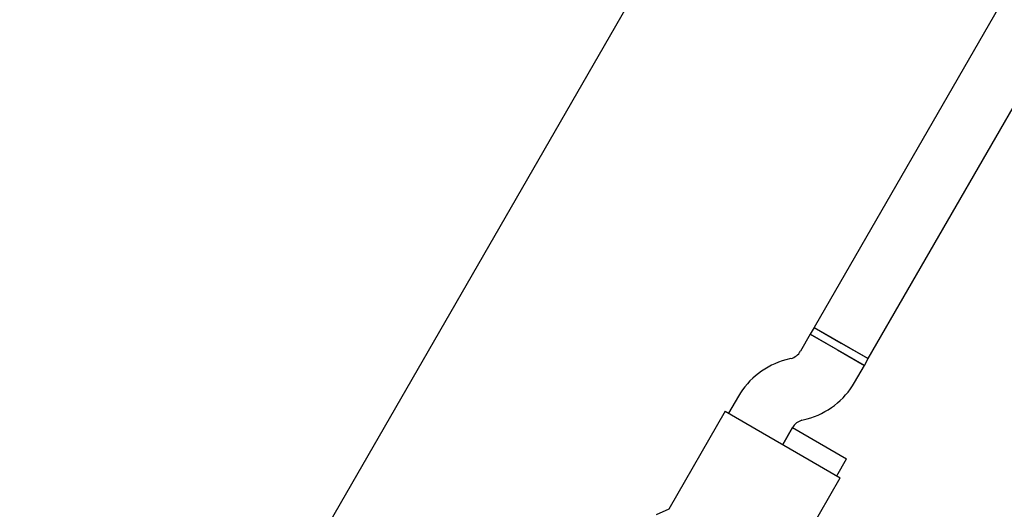
# Model space of a CAD drawing. Units: millimetres. Extents: x -5331 to 5181, y -3372 to 10371.
# Drawn here: x -1216 to -963, y 7880 to 8006 of the extents above; entities that cross this region are included whole.
import ezdxf

# ---------------------------------------------------------------- set-up
doc = ezdxf.new("R2010")
doc.units = ezdxf.units.MM
doc.layers.add('Toestel 2D', color=7, linetype='Continuous', lineweight=20)

# ---------------------------------------------------------------- blocks, each defined once
blk = doc.blocks.new('BG-9405-RB')
at = {"layer": 'Toestel 2D', "linetype": 'Continuous', "lineweight": 25}
for p, q in [((-1215.73, 7739.59), (-733.19, 8575.39)), ((-793.63, 8305.39), (-1012.13, 7926.94)), ((-998.28, 7918.94), (-779.78, 8297.39)), ((-1012.13, 7926.94), (-1013.13, 7925.21)), ((-1012.13, 7926.94), (-998.28, 7918.94)), ((-1012.13, 7926.94), (-1005.2, 7922.94)), ((-1013.13, 7925.21), (-1015.65, 7920.85)), ((-999.28, 7917.21), (-1013.13, 7925.21)), ((-1013.13, 7925.21), (-1006.2, 7921.21)), ((-1005.2, 7922.94), (-998.28, 7918.94)), ((-1006.2, 7921.21), (-999.28, 7917.21)), ((-1018.08, 7918.99), (-1019.4, 7918.63)), ((-999.28, 7917.21), (-998.28, 7918.94)), ((-1001.79, 7912.85), (-999.28, 7917.21)), ((-1031.55, 7909.31), (-1034.06, 7904.96)), ((-1034.93, 7905.46), (-1049.4, 7880.4)), ((-1034.93, 7905.46), (-1025.4, 7899.96)), ((-1015.26, 7903.18), (-1013.94, 7903.53)), ((-1020.2, 7896.96), (-1017.69, 7901.31)), ((-1017.7, 7901.29), (-1020.2, 7896.96)), ((-1017.7, 7901.29), (-1010.78, 7897.29)), ((-1025.4, 7899.96), (-1015.01, 7893.96)), ((-1010.78, 7897.29), (-1003.85, 7893.29)), ((-1015.01, 7893.96), (-1005.48, 7888.46)), ((-1006.35, 7888.96), (-1003.85, 7893.29)), ((-1019.95, 7863.4), (-1005.48, 7888.46)), ((-1049.39, 7880.42), (-1052.59, 7878.93))]:
    blk.add_line(p, q, dxfattribs=at)
for centre, radius, start, end in [((-1019.11, 7922.85), 4, 285, 330), ((-1014.23, 7899.31), 20, 105, 150), ((-1019.11, 7922.85), 20, 285, 330), ((-1014.23, 7899.31), 4, 105, 150)]:
    blk.add_arc(centre, radius, start, end, dxfattribs=at)

msp = doc.modelspace()

# ---------------------------------------------------------------- block references
msp.add_blockref('BG-9405-RB', (0, 0))

doc.saveas('drawing.dxf')
